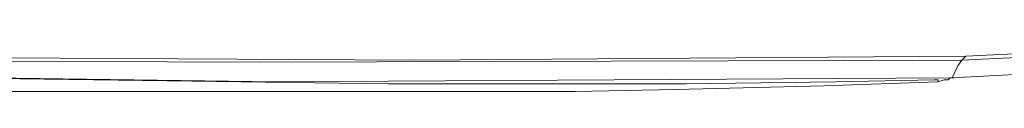
# Model space of a CAD drawing. Units: inches. Extents: x -376 to 2790, y -1491 to 763.
# Drawn here: x 52 to 159, y -703 to -697 of the extents above; entities that cross this region are included whole.
import ezdxf

# ---------------------------------------------------------------- set-up
doc = ezdxf.new("R2010")
doc.units = ezdxf.units.IN
doc.header["$MEASUREMENT"] = 0
doc.layers.add('图层 1', color=7, linetype='Continuous')

msp = doc.modelspace()

# ---------------------------------------------------------------- linework, layer by layer
at = {"layer": '图层 1', "color": 7, "lineweight": 9}
for points in [[(155.25, -699.12), (200.64, -696.94)], [(199.34, -697.38), (154.82, -699.54)], [(17.16, -699.12), (94.75, -699.54)], [(94.75, -699.54), (155.25, -699.12)], [(155.04, -699.33), (155.25, -699.12)], [(77.89, -699.76), (16.95, -699.54)], [(154.82, -699.54), (77.89, -699.76)], [(153.74, -701.48), (154.38, -700.18)], [(154.38, -700.18), (154.82, -699.54)], [(154.82, -699.54), (155.04, -699.33)], [(91.94, -702.14), (27.33, -701.27)], [(32.94, -701.27), (79.62, -701.92)], [(153.74, -701.48), (166.06, -700.84)], [(79.62, -701.92), (153.74, -701.48)], [(124.57, -702.14), (91.94, -702.14)], [(123.48, -702.78), (139.69, -702.36)], [(141, -701.92), (124.57, -702.14)], [(139.69, -702.36), (152.23, -701.92)], [(151.8, -701.71), (141, -701.92)], [(152.23, -701.71), (151.8, -701.71)], [(152.23, -701.92), (152.23, -701.71)], [(152.23, -701.92), (152.88, -701.71)], [(152.23, -701.92), (152.23, -701.92)], [(152.88, -701.71), (153.31, -701.71)], [(153.31, -701.71), (153.53, -701.48)], [(153.53, -701.48), (153.96, -701.48)], [(49.37, -703), (73.35, -703)], [(73.35, -703), (90.42, -703)], [(90.42, -703), (101.45, -703)], [(101.45, -703), (112.46, -703)], [(112.46, -703), (123.48, -702.78)]]:
    msp.add_lwpolyline(points, dxfattribs=at)

doc.saveas('drawing.dxf')
